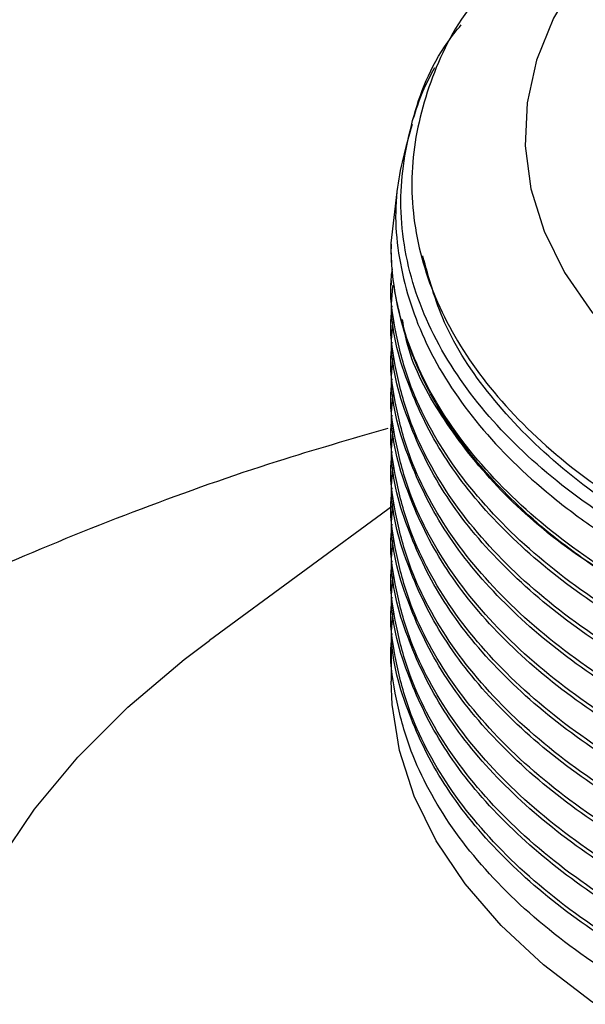
# Model space of a CAD drawing. Extents: x 1.4 to 30, y 1.4 to 19.7.
# Drawn here: x 13 to 13.1, y 17.8 to 17.9 of the extents above; entities that cross this region are included whole.
import ezdxf

# ---------------------------------------------------------------- set-up
doc = ezdxf.new("R2010")
doc.units = 0
doc.header["$MEASUREMENT"] = 0
doc.layers.get('0').update_dxf_attribs({"linetype": 'CONTINUOUS'})

msp = doc.modelspace()

# ---------------------------------------------------------------- linework, layer by layer
at = {"color": 7, "linetype": 'Continuous'}
for p, q in [((13.06675564640586, 17.87331170584637), (13.0676726995725, 17.88130007696943)), ((13.06675538921897, 17.87315934637147), (13.06675538921897, 17.87245208181649)), ((13.06675550232528, 17.87326098054934), (13.06675564640586, 17.87331170584637)), ((13.06675538921897, 17.86749067343244), (13.06675538921897, 17.86678165951172)), ((13.06675538921897, 17.86182025112768), (13.06675538921897, 17.86111123720696)), ((13.06675538921897, 17.85614982882292), (13.06675538921897, 17.8554408149022)), ((13.06675538921897, 17.85047940651815), (13.06675538921897, 17.84977039259744)), ((13.06675538921897, 17.84480898421339), (13.06675538921897, 17.84409997029267)), ((13.06675538921897, 17.83913856190863), (13.06675538921897, 17.83842954798791)), ((13.06675538921897, 17.83346813960387), (13.06675538921897, 17.83275912568315)), ((13.06703133945066, 17.83239858138344), (13.03848622301506, 17.81146931565715)), ((13.06675538921897, 17.82779771729911), (13.06675538921897, 17.82708870337839)), ((13.06675538921897, 17.82212729499435), (13.06675538921897, 17.82141828107363)), ((13.06675538921897, 17.81645687268958), (13.06675538921897, 17.81574785876887)), ((13.06675538921897, 17.81078645038482), (13.06675538921897, 17.80511427871432))]:
    msp.add_line(p, q, dxfattribs=at)
at = {"color": 7, "linetype": 'Continuous', "flags": 128}
for points in [[(13.10904089994606, 17.92870614885695), (13.10649820237775, 17.92657112837038), (13.10060996880675, 17.92079670711041), (13.09576389968464, 17.91470802068406), (13.0920097222384, 17.90836754725338), (13.08938595940883, 17.90184034865582), (13.08791953455309, 17.89519340278168), (13.08762549517458, 17.8884949162904), (13.08850685851523, 17.88181362471786), (13.09055458059449, 17.87521808715685), (13.09374764901282, 17.86877598274792), (13.09805329856732, 17.86255341619987), (13.1034273474671, 17.85661423946596), (13.1098146506982, 17.85101939653647), (13.11676677179339, 17.84607218827072)], [(13.00552969540473, 17.77679130356257), (13.01122158591272, 17.78516353434901), (13.01798134890551, 17.79326680217074), (13.02577118104641, 17.80105579026711), (13.03454751843425, 17.80848693945717), (13.03848622301506, 17.81146931565715)], [(13.25686969196203, 17.7336008373414), (13.24520631062068, 17.7309924101499), (13.23317577619138, 17.72901636460635), (13.22088072895203, 17.72768955963461), (13.20842606591057, 17.72702331506687), (13.19591804586069, 17.72702331506687), (13.18346338281923, 17.72768955963461), (13.17116833557989, 17.72901636460635), (13.15913780115058, 17.7309924101499), (13.14747441980923, 17.7336008373414), (13.13627769941304, 17.73681939199976), (13.12564316643257, 17.74062061455147), (13.1156615509536, 17.744972074306), (13.10641801259995, 17.749836646143), (13.0979914139817, 17.75517282725075), (13.09045364786711, 17.76093509121352), (13.08386902381894, 17.76707427642691), (13.07829371952788, 17.77353800552729), (13.07377530152436, 17.78027113225702), (13.07035231935762, 17.78721621195288), (13.06805397670461, 17.79431399164367), (13.06689988221448, 17.80150391557567), (13.06675538921897, 17.80511427871432)]]:
    msp.add_lwpolyline(points, dxfattribs=at)
at = {"color": 7, "linetype": 'Continuous'}
for points, knots in [([(13.08342089658907, 17.91518816544412), (13.08197884175384, 17.91361138786562), (13.07714080355195, 17.90832136007031), (13.07244287592126, 17.89842874032534), (13.06947995039369, 17.88595310551282), (13.07037267692883, 17.87333330292592), (13.074841531999, 17.86099021456223), (13.08287886316431, 17.84918733604654), (13.09239742793018, 17.84008342302366), (13.10307305897957, 17.83234843317251), (13.1142652161945, 17.82575055497868), (13.12426466454358, 17.82166395911731), (13.12931364765499, 17.81960052993933)], [0, 0, 0, 0, 0.0492415300405107, 0.165203428910407, 0.2811642839102557, 0.3971251310631982, 0.5128702611804599, 0.6285454718342075, 0.7464299130716827, 0.8052597387742565, 0.9016705466425785, 1, 1, 1, 1]), ([(13.31156613348439, 17.84061531723527), (13.30986492361568, 17.8391485278543), (13.30475523085169, 17.83474293203445), (13.29467289226203, 17.82797243074443), (13.28090059022656, 17.82085955316778), (13.26547981399824, 17.81489767167808), (13.24778387978609, 17.80993138317855), (13.22757944559295, 17.8063056209675), (13.2054912592888, 17.80459254543363), (13.18305869189302, 17.80505254011748), (13.16489550290308, 17.80723116620733), (13.14745575952423, 17.81069345214184), (13.131034554864, 17.81534721212356), (13.11326204350097, 17.82273765544966), (13.09790326547731, 17.83172881185244), (13.08537141404842, 17.84204515231151), (13.07580994718482, 17.85365059342885), (13.07074335473401, 17.86418993286499), (13.06864696014965, 17.87306769321011), (13.06792438804848, 17.88179388971998), (13.06967985778556, 17.89243272683468), (13.07314144891069, 17.90172451911457), (13.0769337129607, 17.90643819716118), (13.07764413958814, 17.90732123757011)], [0, 0, 0, 0, 0.02320058181790342, 0.0696844329535246, 0.1170775999815187, 0.1635612935658959, 0.2109504692945114, 0.2672506242459828, 0.3251722838473354, 0.3816587342394331, 0.439777103158992, 0.4680140806384439, 0.5246344321147156, 0.5812547192802071, 0.6378743608026766, 0.6944932213713523, 0.7511120695326191, 0.8113666466556991, 0.8420010177598293, 0.8725254341842826, 0.9296755881408094, 0.9868257236086123, 1, 1, 1, 1]), ([(13.07351279675064, 17.90064349585955), (13.0728467353207, 17.89940443931942), (13.07145989310672, 17.89682453326552), (13.07060562307, 17.89406626801626), (13.07016163497917, 17.89263272022768)], [0, 0, 0, 0, 0.4802719611678493, 1, 1, 1, 1]), ([(13.07002129138289, 17.8918095571807), (13.06904104956002, 17.8883420295236), (13.06686994711796, 17.88066192693192), (13.06796558935698, 17.86856354220945), (13.0724359467074, 17.85600637308077), (13.08057263817907, 17.84407677874054), (13.09014138910976, 17.83489335619835), (13.0993450006785, 17.82815462255663), (13.10742430657266, 17.82317007867597), (13.11672078018478, 17.81839358796189), (13.12973362501089, 17.8129282024785), (13.14666934202204, 17.80763667022254), (13.16779728218731, 17.80347106439329), (13.18985547701997, 17.80137556566863), (13.21223256796456, 17.8014242826723), (13.23431663255163, 17.80361243255659), (13.25549562522886, 17.80787887586069), (13.27519356326679, 17.81410055549414), (13.29282766492017, 17.82212687102119), (13.30806693597989, 17.831710433158), (13.31994079324498, 17.84267251828471), (13.32679779350531, 17.85051953056642), (13.3286168070761, 17.85474694477977), (13.32863547004386, 17.85479031779053)], [0, 0, 0, 0, 0.04583328525844631, 0.1015144990053525, 0.1571425380579645, 0.2127531687984556, 0.2681506815268539, 0.2963543955533012, 0.3245513462426573, 0.3570036149396518, 0.3897666852462596, 0.4452995791858643, 0.5008324719136187, 0.5563337028809348, 0.6117829439205908, 0.6672316068944343, 0.7226802669146306, 0.7780746842210098, 0.8334329575988598, 0.8887909046512374, 0.9441488470348186, 0.9994269705933089, 1, 1, 1, 1]), ([(13.10618046448328, 17.81801918845925), (13.10219566097406, 17.82051170862991), (13.09422605395563, 17.82549674897124), (13.08452989367677, 17.83402921557718), (13.07668836592261, 17.84317507697577), (13.07099677812745, 17.85286958419167), (13.06753011455938, 17.86292501186115), (13.06675030398836, 17.86978447440844), (13.06675545195373, 17.87322670433146), (13.06675550232142, 17.87326038310268)], [0, 0, 0, 0, 0.1658646365993933, 0.33172927319879, 0.4975939097981801, 0.6645128495110931, 0.8314317892240023, 0.9983507289369128, 1, 1, 1, 1]), ([(13.33119428082126, 17.85331314777117), (13.32960756458938, 17.85032025300741), (13.32572293903315, 17.8429929973502), (13.31552007092381, 17.83242023921023), (13.30151194800156, 17.82188484109679), (13.28479974783468, 17.81296582992851), (13.26584312293959, 17.80576241456745), (13.24857161510542, 17.80135532281406), (13.2305942345104, 17.7982262693584), (13.21203175789619, 17.79640008631569), (13.18948402078049, 17.79636846024493), (13.16727949405998, 17.79849487096158), (13.14603376122843, 17.80270199266258), (13.12633028157319, 17.80887688189702), (13.10871163223123, 17.81684987481189), (13.09366229906059, 17.82639724397777), (13.0815958534612, 17.83723845536182), (13.07430672202018, 17.84710854026197), (13.06984053743546, 17.85615844403475), (13.06782695540682, 17.8627232209728), (13.06688007423827, 17.86872819624031), (13.06679691994608, 17.87175392128079), (13.06675550233419, 17.87326097884925)], [0, 0, 0, 0, 0.04164559473269006, 0.1019574504580352, 0.1602407066906369, 0.2185239644347517, 0.2768072073421121, 0.3350902287477475, 0.3641561129859089, 0.4224391028313541, 0.4807220836496886, 0.5390049801605892, 0.5972877841018387, 0.6555705910925632, 0.713853387187233, 0.7721361052889122, 0.8304188088643991, 0.8887015127549727, 0.917767361006314, 0.958705572218659, 0.9794320108105271, 0.9999999999999999, 0.9999999999999999, 0.9999999999999999, 0.9999999999999999]), ([(13.31156613348437, 17.84061531723525), (13.3111325877414, 17.840240856265), (13.30669279073472, 17.83640612666191), (13.29704437629492, 17.8295653146632), (13.28091441620056, 17.82126280029173), (13.26277709500868, 17.81460543628108), (13.24307158745242, 17.80971143824295), (13.22221532999952, 17.80669690092346), (13.20083754268944, 17.80567425011145), (13.17957299541081, 17.80665456175416), (13.15888717809293, 17.80958781473678), (13.13925129056303, 17.81442509553602), (13.12130413482134, 17.82102485483885), (13.10552919681856, 17.82918545246635), (13.09222935515165, 17.83870232116919), (13.08185342415616, 17.84938162798395), (13.07465189301095, 17.8603775521847), (13.07263171042192, 17.8678909698708), (13.07169448452035, 17.8713766793819)], [0, 0, 0, 0, 0.007258482780075936, 0.07433169542786633, 0.1414857605964803, 0.2078399407045662, 0.2741198795411329, 0.3412502405228593, 0.4083536480574211, 0.474566961979503, 0.5409938732225296, 0.6081683864321448, 0.6752081715036402, 0.7413157105530629, 0.8078789198301264, 0.8750845378461053, 0.9420478093054121, 1, 1, 1, 1]), ([(13.33353052714643, 17.85196446147526), (13.33222884555537, 17.84890465303391), (13.32917918861791, 17.84173595209769), (13.32044253070997, 17.83118164425975), (13.30820106357939, 17.82051758737143), (13.2929941558262, 17.81111781771687), (13.27547495040379, 17.80328179428917), (13.25608381435519, 17.79719523106548), (13.23525887622493, 17.79296859091807), (13.21347489844894, 17.79073164264543), (13.19147560426342, 17.79056207371033), (13.1697993585411, 17.79243490838007), (13.14891983866363, 17.79629241915859), (13.12937060817183, 17.80206991014342), (13.11181456712835, 17.80956731527128), (13.09663542090595, 17.8185837669688), (13.08416474273345, 17.82890982291751), (13.07479636054714, 17.84029439839035), (13.069503548344, 17.85081855305912), (13.06726422024756, 17.85998408836288), (13.06646682312357, 17.8656496494934), (13.06687514720898, 17.86876221568953), (13.06694864112963, 17.86932244395236)], [0, 0, 0, 0, 0.04076499848291454, 0.09550665944978817, 0.1507109173855003, 0.2064036308599436, 0.2618510442603501, 0.3165507396430962, 0.3718525396221347, 0.4275547570415436, 0.4829228942693971, 0.537611140691525, 0.5930000828174954, 0.6487009423325284, 0.7039793276454138, 0.7586866547633104, 0.8141522394507568, 0.8698408807954717, 0.9250191410030927, 0.958612446252354, 0.9925506877998305, 0.9999999999999999, 0.9999999999999999, 0.9999999999999999, 0.9999999999999999]), ([(13.33403095731518, 17.85167556928808), (13.33208080327413, 17.84761352250812), (13.32817464245608, 17.83947723807161), (13.31810566976714, 17.82811712605691), (13.30519857899252, 17.81770064538641), (13.28945422082175, 17.80860626198426), (13.27149998839726, 17.8011305806701), (13.25176899806014, 17.79542979099012), (13.23069535631944, 17.79161453952144), (13.20880316120127, 17.78981400097564), (13.18683183341291, 17.7900817128747), (13.16488267489038, 17.79242325503982), (13.14349234672945, 17.79691382372414), (13.12342143874508, 17.80357234876821), (13.10655631136799, 17.81167772892626), (13.09289049767948, 17.82071605081787), (13.082247350312, 17.83031846312919), (13.07411928893816, 17.84073490155446), (13.06886753693232, 17.85203939624835), (13.06644507698339, 17.86083459060605), (13.06696583893073, 17.86586591259561), (13.06705978488677, 17.86677356792041)], [0, 0, 0, 0, 0.05485820926556396, 0.1098810571223643, 0.1655879555898599, 0.2216309782660185, 0.2772711336106734, 0.3323055004767572, 0.3880921601555988, 0.4441256207383985, 0.4996676372440758, 0.5547442264541133, 0.6137152417143187, 0.6728153329371934, 0.7311812789717674, 0.7812077163891473, 0.8318457280436892, 0.8825527604379028, 0.9327818424083848, 0.9878737797366367, 0.9999999999999999, 0.9999999999999999, 0.9999999999999999, 0.9999999999999999]), ([(13.33535845562251, 17.85090922082744), (13.33527999141694, 17.85046701330325), (13.33444504328762, 17.84576142376217), (13.32953603750653, 17.83715607251771), (13.32057646020573, 17.82549576135226), (13.30816468850343, 17.81485136414615), (13.29300389497462, 17.80544627114069), (13.27547238574378, 17.79761166804457), (13.25608450583503, 17.79152472893745), (13.23525868854247, 17.7872981902789), (13.21347494857991, 17.78506121455424), (13.19147559103255, 17.78489165293066), (13.16979936219649, 17.7867644856617), (13.14891983737223, 17.79062199697118), (13.12937060963959, 17.79639948778795), (13.11181456260362, 17.80389689305149), (13.09663543746586, 17.81291334437568), (13.08416467991179, 17.82323940170027), (13.07479659501894, 17.83462397202827), (13.06950282540702, 17.84514814326373), (13.06726578240303, 17.85431363902734), (13.0664669093569, 17.85995030961204), (13.06686935409481, 17.86303406145708), (13.06693870230137, 17.86356544537087)], [0, 0, 0, 0, 0.005644653580044432, 0.06006551538931203, 0.1137271944581872, 0.1678423440583104, 0.2224363126035631, 0.2767898205267589, 0.3304103619379961, 0.3846211292035727, 0.4392244141932963, 0.4935002099598967, 0.5471095282836442, 0.6014057184947332, 0.6560076723697712, 0.710195486910158, 0.7638235094923198, 0.8181948302066544, 0.8727848069600115, 0.9268744717334649, 0.9598050246854386, 0.9930737087903057, 1, 1, 1, 1]), ([(13.33531667563428, 17.85093333990126), (13.33497463292966, 17.84934837861486), (13.33371624271176, 17.8435172360365), (13.32792620118546, 17.83390092029827), (13.31818707159695, 17.8224373985876), (13.30517650057872, 17.81203274689805), (13.28946010627758, 17.80293516690427), (13.2714984359768, 17.79546033582484), (13.25176941835953, 17.78975932064031), (13.23069524246302, 17.78594413023178), (13.20880319147123, 17.78414357521067), (13.18683182542601, 17.78441129148293), (13.16488267719135, 17.78675283247203), (13.14349234609316, 17.79124340149211), (13.12342143891424, 17.79790192644411), (13.10655631133003, 17.80600730662583), (13.09289049768911, 17.81504562851201), (13.0822473503094, 17.82464804082472), (13.07411928893885, 17.83506447924962), (13.06886753693211, 17.84636897394362), (13.0664450769834, 17.85516416830129), (13.06696583893073, 17.86019549029085), (13.06705978488677, 17.86110314561564)], [0, 0, 0, 0, 0.0203601603725923, 0.07490592929283216, 0.12876166903977, 0.1832869497701048, 0.2381412250655974, 0.2926011783838912, 0.346468192806537, 0.4010715429063695, 0.4559164589332776, 0.5102803550684755, 0.5641886962427535, 0.6219088574879844, 0.6797553568222796, 0.7368832831684865, 0.785848593016292, 0.8354125047946671, 0.8850439732906186, 0.9342076293298354, 0.9881309930682365, 1, 1, 1, 1]), ([(13.10618046448328, 17.81801702016226), (13.10174166838673, 17.82077814524837), (13.0928098118191, 17.82633415023214), (13.08222414373238, 17.8360006878669), (13.07429281820504, 17.8464108083211), (13.06963388816352, 17.85499179473716), (13.06875910060466, 17.8600805267301), (13.06852905797707, 17.86141870908864)], [0, 0, 0, 0, 0.2278879157684051, 0.4585617660434367, 0.6895500299229668, 0.9183610624918582, 1, 1, 1, 1]), ([(13.3363263103832, 17.85035049016701), (13.33600645729437, 17.84819696217599), (13.33505173402702, 17.84176893833721), (13.32964724125677, 17.83147548771306), (13.3205465697712, 17.81982807062388), (13.30817280670637, 17.80918019994882), (13.29300172138787, 17.79977604747199), (13.27547295812553, 17.79194119343196), (13.2560843515104, 17.78585432073585), (13.23525873042914, 17.78162776414627), (13.21347493739306, 17.77939079327181), (13.19147559398029, 17.77922123035652), (13.16979936139969, 17.78109406342975), (13.14891983758828, 17.78495157464667), (13.12937060958203, 17.79072906548845), (13.11181456261881, 17.79822647074534), (13.09663543746174, 17.8072429220713), (13.08416467991291, 17.81756897939541), (13.07479659501864, 17.82895354972354), (13.06950282540707, 17.83947772095896), (13.06726578240302, 17.84864321672257), (13.0664669093569, 17.85427988730728), (13.06686935409481, 17.85736363915232), (13.06693870230137, 17.85789502306611)], [0, 0, 0, 0, 0.02683345494081484, 0.08009465804767778, 0.1326128559027499, 0.1855748612475385, 0.2390054823444507, 0.2922007668148414, 0.3446787036180677, 0.397734289103468, 0.4511740281199554, 0.5042932564086047, 0.5567602092780527, 0.6098993974242646, 0.6633378336909008, 0.7163709555526547, 0.7688562141099079, 0.8220689317971791, 0.8754956461636234, 0.9284327097400483, 0.9606615427810145, 0.9932213017098162, 1, 1, 1, 1]), ([(13.33655335782536, 17.85021941846859), (13.33591253792774, 17.84696955003108), (13.33443272887699, 17.8394648131379), (13.32799702465596, 17.82822254468268), (13.31816793862537, 17.816769124871), (13.30518168996654, 17.80636174183712), (13.2894587229394, 17.79726489994517), (13.27149880086315, 17.78978987254419), (13.25176931957089, 17.78408890942929), (13.23069526922423, 17.78027370492179), (13.20880318435647, 17.77847315370488), (13.18683182730328, 17.77874086896736), (13.16488267665052, 17.781082410228), (13.14349234624272, 17.78557297917055), (13.12342143887448, 17.79223150414381), (13.10655631133896, 17.80033688432007), (13.09289049768684, 17.8093752062075), (13.08224735031001, 17.8189776185199), (13.07411928893869, 17.82939405694488), (13.06886753693215, 17.84069855163885), (13.0664450769834, 17.84949374599653), (13.06696583893073, 17.85452506798608), (13.06705978488677, 17.85543272331088)], [0, 0, 0, 0, 0.04079308703152913, 0.09420116263753374, 0.1469336014161989, 0.2003216161665745, 0.2540317634481756, 0.3073558133589221, 0.3600992916507257, 0.4135637474316558, 0.4672647306564644, 0.5204947269055091, 0.5732786699724807, 0.6297949277281247, 0.6864348884647008, 0.7423712639143525, 0.7903152753783225, 0.8388454033788934, 0.8874416790266867, 0.9355798996584208, 0.9883785519550241, 1, 1, 1, 1]), ([(13.33729416514389, 17.84979175950658), (13.33678051472734, 17.8459225618323), (13.3356986009848, 17.83777278135608), (13.32970814664028, 17.82579949949031), (13.32053019902494, 17.81415914438114), (13.30817725297965, 17.80350937131557), (13.29300053093221, 17.79410573395857), (13.27547327161432, 17.78627074247861), (13.25608426698806, 17.78018390615527), (13.23525875337013, 17.77595733974502), (13.21347493126611, 17.77372037152696), (13.19147559559474, 17.77355080790421), (13.16979936096329, 17.77542364116487), (13.14891983770661, 17.77928115233109), (13.12937060955051, 17.78505864318657), (13.11181456262713, 17.79255604843982), (13.09663543745949, 17.80157249976674), (13.08416467991352, 17.81189855709059), (13.07479659501847, 17.82328312741879), (13.06950282540709, 17.8338072986542), (13.06726578240302, 17.84297279441781), (13.0664669093569, 17.84860946500252), (13.06686935409481, 17.85169321684756), (13.06693870230137, 17.85222460076134)], [0, 0, 0, 0, 0.04713806962376066, 0.09928800538165283, 0.1507104383065556, 0.202567418908332, 0.2548832378378749, 0.3069686303174191, 0.3583516422164188, 0.410300250457761, 0.4626249970662213, 0.5146359202367667, 0.5660081773760635, 0.618038643952107, 0.6703621149919152, 0.7222887283014552, 0.7736789091898854, 0.8257813711512915, 0.8780933648622693, 0.9299259240927289, 0.961482319265891, 0.9933627357300596, 1, 1, 1, 1]), ([(13.33725181086647, 17.84981621011049), (13.33728749308423, 17.84908334209404), (13.33753246708441, 17.84405188326528), (13.33452437446019, 17.83480074995498), (13.32812191116427, 17.82254734316719), (13.31813420051572, 17.81109999367076), (13.30519084066926, 17.80069096934932), (13.28945628363116, 17.7915945709889), (13.2714994442852, 17.78411942561668), (13.25176914537201, 17.77841849379084), (13.23069531641359, 17.77460328081117), (13.20880317181067, 17.77280273188023), (13.18683183061356, 17.77307044653592), (13.16488267569685, 17.77541198795973), (13.14349234650644, 17.7799025568557), (13.12342143880437, 17.78656108184173), (13.10655631135469, 17.7946664620147), (13.09289049768285, 17.80370478390289), (13.08224735031108, 17.81330719621509), (13.07411928893841, 17.82372363464012), (13.06886753693224, 17.83502812933408), (13.0664450769834, 17.84382332369177), (13.06696583893073, 17.84885464568132), (13.06705978488677, 17.84976230100612)], [0, 0, 0, 0, 0.008959085445292456, 0.06150803220988011, 0.113762711876696, 0.1653563457075942, 0.2175913977511931, 0.270141625581196, 0.32231409416402, 0.3739185290997358, 0.4262283713603512, 0.4787696330396984, 0.5308500791351372, 0.5824941049724198, 0.6377898427701013, 0.6932066120703989, 0.747934990647583, 0.794843607604196, 0.8423256833780383, 0.8898724782805347, 0.9369711102814032, 0.9886295276891334, 1, 1, 1, 1]), ([(13.33718908695371, 17.84923679265767), (13.33734006351869, 17.84795307364977), (13.33799549077843, 17.84238012640644), (13.33553789011447, 17.83251464415476), (13.32980448594876, 17.82012843061849), (13.32050430400084, 17.80848889586701), (13.30818428603435, 17.7978389018095), (13.2929986478856, 17.7884353242916), (13.27547376748664, 17.78060031684587), (13.25608413329178, 17.77451348474779), (13.23525878965787, 17.77028691719671), (13.21347492157458, 17.76804994928725), (13.19147559814845, 17.76788038558231), (13.16979936027299, 17.76975321886474), (13.14891983789379, 17.77361073002507), (13.12937060950064, 17.77938822088214), (13.11181456264029, 17.78688562613497), (13.09663543745593, 17.795902077462), (13.08416467991449, 17.80622813478582), (13.07479659501821, 17.81761270511403), (13.06950282540713, 17.82813687634944), (13.06726578240301, 17.83730237211305), (13.0664669093569, 17.84293904269776), (13.06686935409481, 17.8460227945428), (13.06693870230137, 17.84655417845658)], [0, 0, 0, 0, 0.01533274726178045, 0.06656331413635166, 0.1176501102922524, 0.1680242346415317, 0.2188240478869877, 0.270073345485175, 0.3210969141556287, 0.3714324211243629, 0.4223219940689771, 0.4735800373445344, 0.524530654853047, 0.5748556263108803, 0.6258253888088999, 0.6770821825198171, 0.7279502089259529, 0.7782927387355854, 0.8293330289058394, 0.8805785792671751, 0.9313544690005465, 0.9622675488384717, 0.9934980444009467, 1, 1, 1, 1]), ([(13.33718034295861, 17.84647836224304), (13.3372744828063, 17.84496742059969), (13.33763650598865, 17.83915695972201), (13.33457846685502, 17.82912947052032), (13.32810766121001, 17.81687714666241), (13.31813805014308, 17.8054295103661), (13.3051897965445, 17.7950205635894), (13.28945656196412, 17.78592414427377), (13.27149937086866, 17.77844900447525), (13.25176916524867, 17.77274807117112), (13.23069531102913, 17.76893285859173), (13.20880317324219, 17.76713230955278), (13.18683183023585, 17.76740002423714), (13.16488267580567, 17.76974156565324), (13.14349234647635, 17.77423213455141), (13.12342143881237, 17.78089065953684), (13.10655631135289, 17.78899603970997), (13.0928904976833, 17.79803436159812), (13.08224735031096, 17.80763677391033), (13.07411928893844, 17.81805321233536), (13.06886753693223, 17.82935770702932), (13.0664450769834, 17.83815290138701), (13.06696583893073, 17.84318422337656), (13.06705978488677, 17.84409187870136)], [0, 0, 0, 0, 0.01829288337837669, 0.07034691490435636, 0.1221094507919345, 0.1732171666897395, 0.2249602598105142, 0.2770155603366094, 0.3286966594186685, 0.379815074694583, 0.4316322536449338, 0.4836786724651599, 0.5352686157438323, 0.5864262490472277, 0.6412012018444267, 0.6960960462482272, 0.750308983314024, 0.7967758066518638, 0.8438106878707611, 0.8909096786821568, 0.9375647274690888, 0.9887366168005857, 1, 1, 1, 1]), ([(13.06622167934148, 17.8444472626248), (13.06046647397862, 17.84279049300797), (13.04752347809055, 17.83906455084153), (13.02780270933179, 17.8320734684423), (13.00705566282804, 17.82369687264052), (12.98681321630973, 17.81429203087328), (12.9719406886065, 17.80648851993646), (12.96382625324035, 17.80184969226832), (12.9621426379755, 17.80088720988715)], [0, 0, 0, 0, 0.1583193034164517, 0.356047432528335, 0.5539326411931813, 0.7515396332518461, 0.9484484566956194, 1, 1, 1, 1]), ([(13.33718908695371, 17.8435663703529), (13.33734006351869, 17.84228265134501), (13.33799549077843, 17.83670970410168), (13.33553789011447, 17.82684422185), (13.32980448594876, 17.81445800831373), (13.32050430400084, 17.80281847356225), (13.30818428603435, 17.79216847950473), (13.2929986478856, 17.78276490198684), (13.27547376748664, 17.77492989454111), (13.25608413329178, 17.76884306244303), (13.23525878965787, 17.76461649489195), (13.21347492157458, 17.76237952698248), (13.19147559814845, 17.76220996327755), (13.16979936027299, 17.76408279655998), (13.14891983789379, 17.76794030772031), (13.12937060950064, 17.77371779857738), (13.11181456264029, 17.78121520383021), (13.09663543745593, 17.79023165515724), (13.08416467991449, 17.80055771248106), (13.07479659501821, 17.81194228280927), (13.06950282540713, 17.82246645404467), (13.06726578240301, 17.83163194980829), (13.0664669093569, 17.83726862039299), (13.06686935409481, 17.84035237223803), (13.06693870230137, 17.84088375615182)], [0, 0, 0, 0, 0.01533274726177936, 0.06656331413635064, 0.1176501102922514, 0.1680242346415308, 0.2188240478869869, 0.2700733454851744, 0.3210969141556281, 0.3714324211243624, 0.4223219940689766, 0.473580037344534, 0.5245306548530466, 0.57485562631088, 0.625825388808899, 0.6770821825198171, 0.727950208925953, 0.7782927387355855, 0.8293330289058396, 0.8805785792671753, 0.9313544690005469, 0.962267548838472, 0.993498044400947, 1, 1, 1, 1]), ([(13.33718034295861, 17.84080793993828), (13.3372744828063, 17.83929699829493), (13.33763650598865, 17.83348653741725), (13.33457846685502, 17.82345904821556), (13.32810766121001, 17.81120672435764), (13.31813805014308, 17.79975908806134), (13.3051897965445, 17.78935014128464), (13.28945656196412, 17.78025372196901), (13.27149937086866, 17.77277858217049), (13.25176916524867, 17.76707764886636), (13.23069531102913, 17.76326243628696), (13.20880317324219, 17.76146188724802), (13.18683183023585, 17.76172960193238), (13.16488267580567, 17.76407114334848), (13.14349234647634, 17.76856171224665), (13.12342143881237, 17.77522023723208), (13.10655631135289, 17.78332561740521), (13.0928904976833, 17.79236393929336), (13.08224735031096, 17.80196635160556), (13.07411928893844, 17.8123827900306), (13.06886753693223, 17.82368728472456), (13.0664450769834, 17.83248247908224), (13.06696583893073, 17.8375138010718), (13.06705978488677, 17.8384214563966)], [0, 0, 0, 0, 0.01829288337837559, 0.07034691490435536, 0.1221094507919336, 0.1732171666897387, 0.2249602598105135, 0.2770155603366088, 0.328696659418668, 0.3798150746945826, 0.4316322536449335, 0.4836786724651597, 0.5352686157438322, 0.5864262490472277, 0.641201201844427, 0.6960960462482275, 0.7503089833140243, 0.7967758066518642, 0.8438106878707616, 0.8909096786821574, 0.9375647274690895, 0.9887366168005866, 1, 1, 1, 1]), ([(13.33718908695371, 17.83789594804814), (13.33734006351869, 17.83661222904025), (13.33799549077843, 17.83103928179692), (13.33553789011447, 17.82117379954524), (13.32980448594876, 17.80878758600897), (13.32050430400084, 17.79714805125749), (13.30818428603435, 17.78649805719997), (13.2929986478856, 17.77709447968208), (13.27547376748664, 17.76925947223635), (13.25608413329178, 17.76317264013827), (13.23525878965787, 17.75894607258719), (13.21347492157458, 17.75670910467772), (13.19147559814845, 17.75653954097279), (13.16979936027299, 17.75841237425522), (13.14891983789379, 17.76226988541555), (13.12937060950064, 17.76804737627262), (13.11181456264029, 17.77554478152544), (13.09663543745593, 17.78456123285248), (13.08416467991449, 17.7948872901763), (13.07479659501821, 17.80627186050451), (13.06950282540713, 17.81679603173991), (13.06726578240301, 17.82596152750352), (13.0664669093569, 17.83159819808823), (13.06686935409481, 17.83468194993327), (13.06693870230137, 17.83521333384706)], [0, 0, 0, 0, 0.01533274726178413, 0.06656331413635515, 0.1176501102922557, 0.1680242346415348, 0.2188240478869906, 0.2700733454851778, 0.3210969141556312, 0.3714324211243653, 0.4223219940689792, 0.4735800373445363, 0.5245306548530486, 0.5748556263108818, 0.6258253888089005, 0.6770821825198182, 0.7279502089259539, 0.7782927387355861, 0.8293330289058399, 0.8805785792671754, 0.9313544690005467, 0.9622675488384718, 0.9934980444009467, 1, 1, 1, 1]), ([(13.33718034295861, 17.83513751763352), (13.3372744828063, 17.83362657599017), (13.33763650598865, 17.82781611511249), (13.33457846685502, 17.8177886259108), (13.32810766121001, 17.80553630205288), (13.31813805014308, 17.79408866575657), (13.3051897965445, 17.78367971897988), (13.28945656196412, 17.77458329966424), (13.27149937086866, 17.76710815986572), (13.25176916524867, 17.76140722656159), (13.23069531102913, 17.7575920139822), (13.20880317324219, 17.75579146494326), (13.18683183023585, 17.75605917962762), (13.16488267580567, 17.75840072104372), (13.14349234647635, 17.76289128994189), (13.12342143881237, 17.76954981492732), (13.10655631135289, 17.77765519510044), (13.0928904976833, 17.7866935169886), (13.08224735031096, 17.7962959293008), (13.07411928893844, 17.80671236772584), (13.06886753693223, 17.8180168624198), (13.0664450769834, 17.82681205677748), (13.06696583893073, 17.83184337876704), (13.06705978488677, 17.83275103409184)], [0, 0, 0, 0, 0.01829288337837669, 0.07034691490435635, 0.1221094507919345, 0.1732171666897396, 0.2249602598105142, 0.2770155603366094, 0.3286966594186685, 0.379815074694583, 0.4316322536449338, 0.4836786724651599, 0.5352686157438323, 0.5864262490472277, 0.6412012018444267, 0.6960960462482272, 0.750308983314024, 0.7967758066518638, 0.8438106878707611, 0.8909096786821568, 0.9375647274690888, 0.9887366168005857, 1, 1, 1, 1]), ([(13.33718908695371, 17.83222552574338), (13.33734006351869, 17.83094180673548), (13.33799549077843, 17.82536885949215), (13.33553789011447, 17.81550337724047), (13.32980448594876, 17.80311716370421), (13.32050430400084, 17.79147762895273), (13.30818428603435, 17.78082763489521), (13.2929986478856, 17.77142405737731), (13.27547376748664, 17.76358904993159), (13.25608413329178, 17.7575022178335), (13.23525878965787, 17.75327565028243), (13.21347492157458, 17.75103868237296), (13.19147559814845, 17.75086911866803), (13.16979936027299, 17.75274195195045), (13.14891983789379, 17.75659946311079), (13.12937060950064, 17.76237695396786), (13.11181456264029, 17.76987435922068), (13.09663543745593, 17.77889081054772), (13.08416467991449, 17.78921686787153), (13.07479659501821, 17.80060143819974), (13.06950282540713, 17.81112560943515), (13.06726578240301, 17.82029110519876), (13.0664669093569, 17.82592777578347), (13.06686935409481, 17.82901152762851), (13.06693870230137, 17.82954291154229)], [0, 0, 0, 0, 0.01533274726177936, 0.06656331413635064, 0.1176501102922514, 0.1680242346415308, 0.2188240478869869, 0.2700733454851744, 0.3210969141556281, 0.3714324211243624, 0.4223219940689766, 0.473580037344534, 0.5245306548530466, 0.57485562631088, 0.625825388808899, 0.6770821825198171, 0.727950208925953, 0.7782927387355855, 0.8293330289058396, 0.8805785792671753, 0.9313544690005469, 0.962267548838472, 0.993498044400947, 1, 1, 1, 1]), ([(13.33718034295861, 17.82946709532875), (13.3372744828063, 17.82795615368541), (13.33763650598865, 17.82214569280772), (13.33457846685501, 17.81211820360604), (13.32810766121001, 17.79986587974812), (13.31813805014308, 17.78841824345181), (13.3051897965445, 17.77800929667512), (13.28945656196412, 17.76891287735948), (13.27149937086866, 17.76143773756096), (13.25176916524867, 17.75573680425683), (13.23069531102913, 17.75192159167744), (13.20880317324219, 17.7501210426385), (13.18683183023585, 17.75038875732286), (13.16488267580567, 17.75273029873896), (13.14349234647634, 17.75722086763713), (13.12342143881237, 17.76387939262256), (13.10655631135289, 17.77198477279568), (13.0928904976833, 17.78102309468384), (13.08224735031096, 17.79062550699604), (13.07411928893844, 17.80104194542108), (13.06886753693223, 17.81234644011503), (13.0664450769834, 17.82114163447272), (13.06696583893073, 17.82617295646227), (13.06705978488677, 17.82708061178707)], [0, 0, 0, 0, 0.01829288337837559, 0.07034691490435536, 0.1221094507919336, 0.1732171666897387, 0.2249602598105135, 0.2770155603366088, 0.328696659418668, 0.3798150746945826, 0.4316322536449335, 0.4836786724651597, 0.5352686157438322, 0.5864262490472277, 0.641201201844427, 0.6960960462482275, 0.7503089833140243, 0.7967758066518642, 0.8438106878707616, 0.8909096786821574, 0.9375647274690895, 0.9887366168005866, 1, 1, 1, 1]), ([(13.33718908695371, 17.82655510343862), (13.33734006351869, 17.82527138443072), (13.33799549077843, 17.81969843718739), (13.33553789011447, 17.80983295493571), (13.32980448594876, 17.79744674139944), (13.32050430400084, 17.78580720664796), (13.30818428603435, 17.77515721259045), (13.2929986478856, 17.76575363507255), (13.27547376748664, 17.75791862762683), (13.25608413329178, 17.75183179552874), (13.23525878965787, 17.74760522797767), (13.21347492157458, 17.7453682600682), (13.19147559814845, 17.74519869636326), (13.16979936027299, 17.74707152964569), (13.14891983789379, 17.75092904080603), (13.12937060950064, 17.75670653166309), (13.11181456264029, 17.76420393691592), (13.09663543745593, 17.77322038824295), (13.08416467991449, 17.78354644556677), (13.07479659501821, 17.79493101589498), (13.06950282540713, 17.80545518713039), (13.06726578240301, 17.814620682894), (13.0664669093569, 17.82025735347871), (13.06686935409481, 17.82334110532375), (13.06693870230137, 17.82387248923753)], [0, 0, 0, 0, 0.01533274726178153, 0.06656331413635268, 0.1176501102922533, 0.1680242346415325, 0.2188240478869885, 0.2700733454851758, 0.3210969141556294, 0.3714324211243635, 0.4223219940689776, 0.4735800373445349, 0.5245306548530474, 0.5748556263108807, 0.6258253888088995, 0.6770821825198174, 0.7279502089259532, 0.7782927387355856, 0.8293330289058396, 0.8805785792671752, 0.9313544690005466, 0.9622675488384717, 0.9934980444009466, 0.9999999999999999, 0.9999999999999999, 0.9999999999999999, 0.9999999999999999]), ([(13.33718034295861, 17.82379667302399), (13.3372744828063, 17.82228573138064), (13.33763650598865, 17.81647527050296), (13.33457846685502, 17.80644778130128), (13.32810766121001, 17.79419545744336), (13.31813805014308, 17.78274782114705), (13.3051897965445, 17.77233887437036), (13.28945656196412, 17.76324245505472), (13.27149937086866, 17.7557673152562), (13.25176916524867, 17.75006638195207), (13.23069531102913, 17.74625116937268), (13.20880317324219, 17.74445062033373), (13.18683183023585, 17.74471833501809), (13.16488267580567, 17.7470598764342), (13.14349234647635, 17.75155044533236), (13.12342143881237, 17.75820897031779), (13.10655631135289, 17.76631435049092), (13.0928904976833, 17.77535267237907), (13.08224735031096, 17.78495508469128), (13.07411928893844, 17.79537152311632), (13.06886753693223, 17.80667601781027), (13.0664450769834, 17.81547121216796), (13.06696583893073, 17.82050253415751), (13.06705978488677, 17.82141018948231)], [0, 0, 0, 0, 0.01829288337837669, 0.07034691490435635, 0.1221094507919345, 0.1732171666897395, 0.2249602598105142, 0.2770155603366094, 0.3286966594186685, 0.379815074694583, 0.4316322536449338, 0.4836786724651599, 0.5352686157438323, 0.5864262490472277, 0.6412012018444267, 0.6960960462482272, 0.750308983314024, 0.7967758066518638, 0.8438106878707611, 0.8909096786821568, 0.9375647274690888, 0.9887366168005857, 1, 1, 1, 1]), ([(13.33718908695371, 17.82088468113385), (13.33734006351869, 17.81960096212596), (13.33799549077843, 17.81402801488263), (13.33553789011447, 17.80416253263095), (13.32980448594876, 17.79177631909468), (13.32050430400084, 17.7801367843432), (13.30818428603435, 17.76948679028569), (13.2929986478856, 17.76008321276779), (13.27547376748664, 17.75224820532206), (13.25608413329178, 17.74616137322398), (13.23525878965787, 17.7419348056729), (13.21347492157458, 17.73969783776343), (13.19147559814845, 17.7395282740585), (13.16979936027299, 17.74140110734093), (13.14891983789379, 17.74525861850126), (13.12937060950064, 17.75103610935833), (13.11181456264029, 17.75853351461116), (13.09663543745593, 17.76754996593819), (13.08416467991449, 17.77787602326201), (13.07479659501821, 17.78926059359022), (13.06950282540713, 17.79978476482562), (13.06726578240301, 17.80895026058924), (13.0664669093569, 17.81458693117395), (13.06686935409481, 17.81767068301899), (13.06693870230137, 17.81820206693277)], [0, 0, 0, 0, 0.01533274726178258, 0.06656331413635368, 0.1176501102922543, 0.1680242346415335, 0.2188240478869894, 0.2700733454851766, 0.3210969141556303, 0.3714324211243644, 0.4223219940689784, 0.4735800373445356, 0.5245306548530482, 0.5748556263108814, 0.6258253888089002, 0.677082182519818, 0.7279502089259537, 0.7782927387355861, 0.82933302890584, 0.8805785792671756, 0.931354469000547, 0.9622675488384721, 0.993498044400947, 1, 1, 1, 1]), ([(13.33718034295861, 17.81812625071923), (13.3372744828063, 17.81661530907588), (13.33763650598865, 17.8108048481982), (13.33457846685501, 17.80077735899651), (13.32810766121001, 17.78852503513859), (13.31813805014308, 17.77707739884229), (13.3051897965445, 17.76666845206559), (13.28945656196412, 17.75757203274996), (13.27149937086866, 17.75009689295144), (13.25176916524867, 17.74439595964731), (13.23069531102913, 17.74058074706792), (13.20880317324219, 17.73878019802897), (13.18683183023585, 17.73904791271333), (13.16488267580567, 17.74138945412943), (13.14349234647634, 17.7458800230276), (13.12342143881237, 17.75253854801303), (13.10655631135289, 17.76064392818616), (13.0928904976833, 17.76968225007431), (13.08224735031096, 17.77928466238652), (13.07411928893844, 17.78970110081155), (13.06886753693223, 17.80100559550551), (13.0664450769834, 17.8098007898632), (13.06696583893073, 17.81483211185275), (13.06705978488677, 17.81573976717755)], [0, 0, 0, 0, 0.01829288337837559, 0.07034691490435536, 0.1221094507919336, 0.1732171666897387, 0.2249602598105135, 0.2770155603366088, 0.328696659418668, 0.3798150746945826, 0.4316322536449335, 0.4836786724651597, 0.5352686157438322, 0.5864262490472277, 0.641201201844427, 0.6960960462482275, 0.7503089833140243, 0.7967758066518642, 0.8438106878707616, 0.8909096786821574, 0.9375647274690895, 0.9887366168005866, 1, 1, 1, 1]), ([(13.33718908695371, 17.81521425882909), (13.33734006351869, 17.8139305398212), (13.33799549077843, 17.80835759257787), (13.33553789011447, 17.79849211032619), (13.32980448594876, 17.78610589678992), (13.32050430400084, 17.77446636203844), (13.30818428603435, 17.76381636798092), (13.2929986478856, 17.75441279046303), (13.27547376748664, 17.7465777830173), (13.25608413329178, 17.74049095091921), (13.23525878965787, 17.73626438336814), (13.21347492157458, 17.73402741545867), (13.19147559814845, 17.73385785175374), (13.16979936027299, 17.73573068503617), (13.14891983789379, 17.7395881961965), (13.12937060950064, 17.74536568705357), (13.11181456264029, 17.7528630923064), (13.09663543745593, 17.76187954363343), (13.08416467991449, 17.77220560095725), (13.07479659501821, 17.78359017128546), (13.06950282540713, 17.79411434252086), (13.06726578240301, 17.80327983828448), (13.0664669093569, 17.80891650886918), (13.06686935409481, 17.81200026071422), (13.06693870230137, 17.81253164462801)], [0, 0, 0, 0, 0.01533274726178153, 0.06656331413635268, 0.1176501102922533, 0.1680242346415325, 0.2188240478869885, 0.2700733454851759, 0.3210969141556295, 0.3714324211243636, 0.4223219940689777, 0.4735800373445349, 0.5245306548530475, 0.5748556263108807, 0.6258253888088995, 0.6770821825198174, 0.7279502089259532, 0.7782927387355856, 0.8293330289058396, 0.8805785792671752, 0.9313544690005466, 0.9622675488384717, 0.9934980444009467, 1, 1, 1, 1])]:
    msp.add_open_spline(points, degree=3, knots=knots, dxfattribs=at)

doc.saveas('drawing.dxf')
